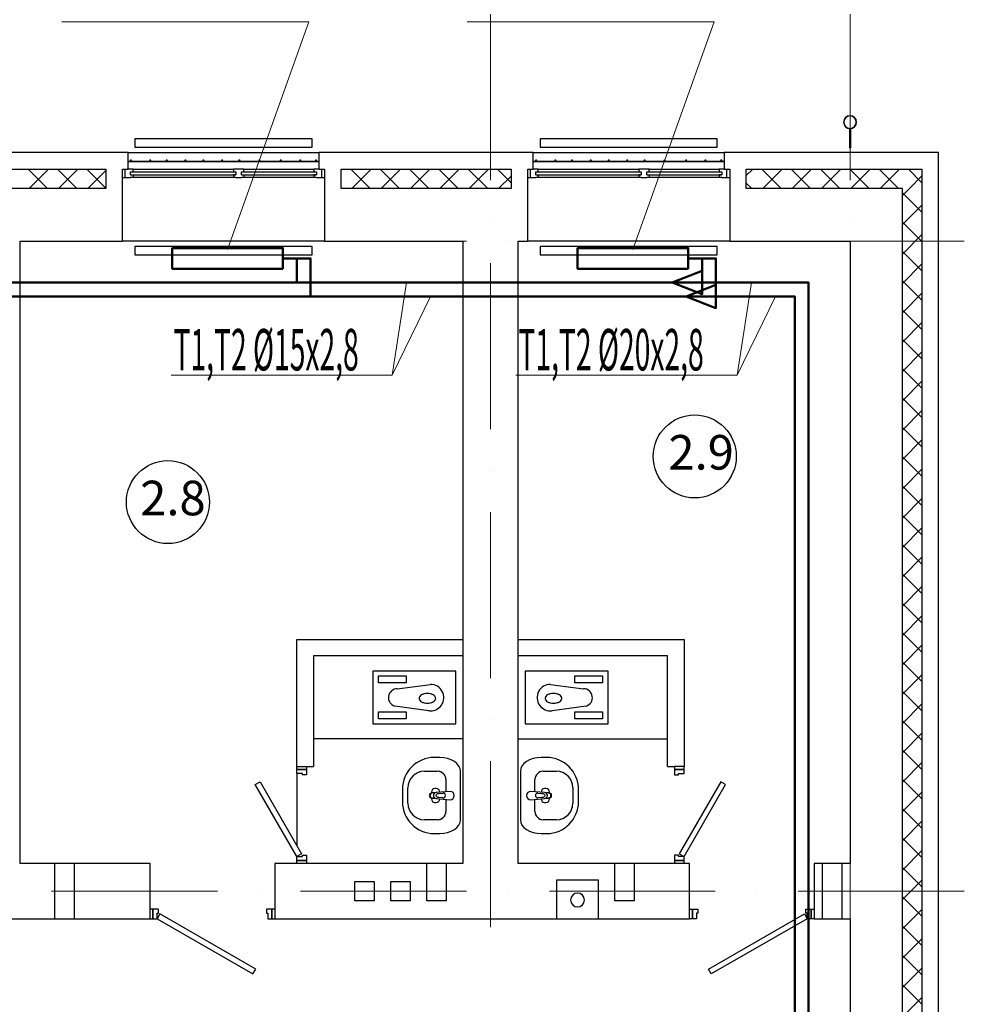
# Model space of a CAD drawing. Units: millimetres. Extents: x 215992 to 680975, y -110064 to 26288.
# Drawn here: x 492710 to 499539, y -44627 to -37507 of the extents above; entities that cross this region are included whole.
import ezdxf

# ---------------------------------------------------------------- set-up
doc = ezdxf.new("R2010")
doc.units = ezdxf.units.MM
doc.header["$LTSCALE"] = 100
doc.linetypes.add('ACAD_ISO10W100', pattern=[18, 12, -3, 0, -3])
doc.layers.add('кон 1', color=8, linetype='Continuous')
doc.layers.add('Оси', color=12, linetype='Continuous', lineweight=9)
doc.layers.add('отопление', color=1, linetype='Continuous', lineweight=50)
doc.styles.add('GOST type A_I_1', font='txt', dxfattribs={"height": 500})
doc.styles.add('стиль4', font='simplex.shx', dxfattribs={"width": 0.6, "oblique": 10, "height": 400})

msp = doc.modelspace()

# ---------------------------------------------------------------- linework, layer by layer
at = {"layer": 'кон 1'}
for p, q in [((498708.1, -38294.4), (498708.1, -38432.6)), ((498718.1, -38432.6), (498718.1, -38294.4)), ((494823.1, -38367.6), (493543.1, -38367.6)), ((493543.1, -38367.6), (493543.1, -38427.6)), ((494823.1, -38427.6), (494823.1, -38367.6)), ((497753.1, -38367.6), (496473.1, -38367.6)), ((496473.1, -38367.6), (496473.1, -38427.6)), ((497753.1, -38427.6), (497753.1, -38367.6)), ((493543.1, -38427.6), (494823.1, -38427.6)), ((496473.1, -38427.6), (497753.1, -38427.6)), ((498718.1, -38432.6), (498708.1, -38432.6)), ((493493.1, -38467.6), (491283.1, -38467.6)), ((493493.1, -38467.6), (494873.1, -38467.6)), ((493493.1, -38531.6), (493493.1, -38467.6)), ((496423.1, -38467.6), (494873.1, -38467.6)), ((494873.1, -38467.6), (494873.1, -38531.6)), ((496423.1, -38467.6), (497803.1, -38467.6)), ((496423.1, -38531.6), (496423.1, -38467.6)), ((499353.1, -38467.6), (497803.1, -38467.6)), ((497803.1, -38467.6), (497803.1, -38531.6)), ((499353.1, -44917.6), (499353.1, -38467.6)), ((491443.1, -38587.6), (493333.1, -38587.6)), ((492911.1, -38727.6), (492771.1, -38587.6)), ((492778.2, -38727.6), (492918.2, -38587.6)), ((493123.2, -38727.6), (492983.2, -38587.6)), ((492990.3, -38727.6), (493130.3, -38587.6)), ((493333.1, -38725.3), (493195.3, -38587.6)), ((493333.1, -38587.6), (493333.1, -38727.6)), ((493453.1, -39107.6), (493453.1, -38587.6)), ((493453.1, -38587.6), (493493.1, -38587.6)), ((493473.1, -38647.6), (493473.1, -38587.6)), ((494873.1, -38531.6), (493493.1, -38531.6)), ((493493.1, -38531.6), (493493.1, -38532.6)), ((493493.1, -38587.6), (493493.1, -38532.6)), ((493493.1, -38532.6), (494873.1, -38532.6)), ((493529.1, -38587.6), (493493.1, -38587.6)), ((493529.1, -38605.6), (493529.1, -38587.6)), ((493529.1, -38587.6), (494255.1, -38587.6)), ((494331.1, -38587.6), (494255.1, -38587.6)), ((494255.1, -38587.6), (494255.1, -38605.6)), ((494331.1, -38605.6), (494331.1, -38587.6)), ((494331.1, -38587.6), (494837.1, -38587.6)), ((494837.1, -38587.6), (494837.1, -38605.6)), ((494873.1, -38587.6), (494837.1, -38587.6)), ((494873.1, -38532.6), (494873.1, -38531.6)), ((494873.1, -38532.6), (494873.1, -38587.6)), ((494873.1, -38587.6), (494913.1, -38587.6)), ((494893.1, -38647.6), (494893.1, -38587.6)), ((494913.1, -38587.6), (494913.1, -39107.6)), ((495033.1, -38594.1), (495039.5, -38587.6)), ((495033.1, -38727.6), (495033.1, -38587.6)), ((495033.1, -38587.6), (496263.1, -38587.6)), ((495244.5, -38727.6), (495104.5, -38587.6)), ((495111.6, -38727.6), (495251.6, -38587.6)), ((495456.7, -38727.6), (495316.7, -38587.6)), ((495323.8, -38727.6), (495463.8, -38587.6)), ((495668.8, -38727.6), (495528.8, -38587.6)), ((495535.9, -38727.6), (495675.9, -38587.6)), ((495880.9, -38727.6), (495740.9, -38587.6)), ((495748, -38727.6), (495888, -38587.6)), ((496093.1, -38727.6), (495953.1, -38587.6)), ((495960.2, -38727.6), (496100.2, -38587.6)), ((496263.1, -38685.5), (496165.2, -38587.6)), ((496263.1, -38587.6), (496263.1, -38727.6)), ((496383.1, -39107.6), (496383.1, -38587.6)), ((496383.1, -38587.6), (496423.1, -38587.6)), ((496403.1, -38647.6), (496403.1, -38587.6)), ((497803.1, -38531.6), (496423.1, -38531.6)), ((496423.1, -38531.6), (496423.1, -38532.6)), ((496423.1, -38587.6), (496423.1, -38532.6)), ((496423.1, -38532.6), (497803.1, -38532.6)), ((496459.1, -38587.6), (496423.1, -38587.6)), ((496459.1, -38605.6), (496459.1, -38587.6)), ((496459.1, -38587.6), (497185.1, -38587.6)), ((497261.1, -38587.6), (497185.1, -38587.6)), ((497185.1, -38587.6), (497185.1, -38605.6)), ((497261.1, -38605.6), (497261.1, -38587.6)), ((497261.1, -38587.6), (497767.1, -38587.6)), ((497767.1, -38587.6), (497767.1, -38605.6)), ((497803.1, -38587.6), (497767.1, -38587.6)), ((497803.1, -38532.6), (497803.1, -38531.6)), ((497803.1, -38532.6), (497803.1, -38587.6)), ((497803.1, -38587.6), (497843.1, -38587.6)), ((497823.1, -38647.6), (497823.1, -38587.6)), ((497843.1, -38587.6), (497843.1, -39107.6)), ((497963.1, -38633.9), (498009.3, -38587.6)), ((497963.1, -38727.6), (497963.1, -38587.6)), ((497963.1, -38587.6), (499233.1, -38587.6)), ((498214.4, -38727.6), (498074.4, -38587.6)), ((498081.5, -38727.6), (498221.5, -38587.6)), ((498426.5, -38727.6), (498286.5, -38587.6)), ((498293.6, -38727.6), (498433.6, -38587.6)), ((498638.6, -38727.6), (498498.6, -38587.6)), ((498505.7, -38727.6), (498645.7, -38587.6)), ((498850.8, -38727.6), (498710.8, -38587.6)), ((498717.9, -38727.6), (498857.9, -38587.6)), ((499062.9, -38727.6), (498922.9, -38587.6)), ((498930, -38727.6), (499070, -38587.6)), ((499233.1, -38685.6), (499135, -38587.6)), ((499233.1, -38587.6), (499233.1, -44757.6)), ((493202.4, -38727.6), (493333.1, -38597)), ((493453.1, -38647.6), (493511.1, -38647.6)), ((493511.1, -38629.6), (493511.1, -38605.6)), ((493511.1, -38605.6), (493529.1, -38605.6)), ((493511.1, -38629.6), (494273.1, -38629.6)), ((493511.1, -38629.6), (493529.1, -38629.6)), ((493529.1, -38647.6), (493511.1, -38647.6)), ((493529.1, -38605.6), (494255.1, -38605.6)), ((493529.1, -38629.6), (493529.1, -38647.6)), ((494255.1, -38647.6), (493529.1, -38647.6)), ((494255.1, -38605.6), (494273.1, -38605.6)), ((494255.1, -38629.6), (494255.1, -38647.6)), ((494273.1, -38629.6), (494255.1, -38629.6)), ((494273.1, -38647.6), (494255.1, -38647.6)), ((494273.1, -38605.6), (494273.1, -38629.6)), ((494273.1, -38647.6), (494313.1, -38647.6)), ((494313.1, -38629.6), (494313.1, -38605.6)), ((494313.1, -38605.6), (494331.1, -38605.6)), ((494313.1, -38629.6), (494855.1, -38629.6)), ((494313.1, -38629.6), (494331.1, -38629.6)), ((494331.1, -38647.6), (494313.1, -38647.6)), ((494331.1, -38605.6), (494837.1, -38605.6)), ((494331.1, -38629.6), (494331.1, -38647.6)), ((494837.1, -38647.6), (494331.1, -38647.6)), ((494837.1, -38605.6), (494855.1, -38605.6)), ((494837.1, -38629.6), (494837.1, -38647.6)), ((494855.1, -38629.6), (494837.1, -38629.6)), ((494855.1, -38647.6), (494837.1, -38647.6)), ((494855.1, -38605.6), (494855.1, -38629.6)), ((494855.1, -38647.6), (494913.1, -38647.6)), ((496172.3, -38727.6), (496263.1, -38636.9)), ((496383.1, -38647.6), (496441.1, -38647.6)), ((496441.1, -38629.6), (496441.1, -38605.6)), ((496441.1, -38605.6), (496459.1, -38605.6)), ((496441.1, -38629.6), (497203.1, -38629.6)), ((496441.1, -38629.6), (496459.1, -38629.6)), ((496459.1, -38647.6), (496441.1, -38647.6)), ((496459.1, -38605.6), (497185.1, -38605.6)), ((496459.1, -38629.6), (496459.1, -38647.6)), ((497185.1, -38647.6), (496459.1, -38647.6)), ((497185.1, -38605.6), (497203.1, -38605.6)), ((497185.1, -38629.6), (497185.1, -38647.6)), ((497203.1, -38629.6), (497185.1, -38629.6)), ((497203.1, -38647.6), (497185.1, -38647.6)), ((497203.1, -38605.6), (497203.1, -38629.6)), ((497203.1, -38647.6), (497243.1, -38647.6)), ((497243.1, -38629.6), (497243.1, -38605.6)), ((497243.1, -38605.6), (497261.1, -38605.6)), ((497243.1, -38629.6), (497785.1, -38629.6)), ((497243.1, -38629.6), (497261.1, -38629.6)), ((497261.1, -38647.6), (497243.1, -38647.6)), ((497261.1, -38605.6), (497767.1, -38605.6)), ((497261.1, -38629.6), (497261.1, -38647.6)), ((497767.1, -38647.6), (497261.1, -38647.6)), ((497767.1, -38605.6), (497785.1, -38605.6)), ((497767.1, -38629.6), (497767.1, -38647.6)), ((497785.1, -38629.6), (497767.1, -38629.6)), ((497785.1, -38647.6), (497767.1, -38647.6)), ((497785.1, -38605.6), (497785.1, -38629.6)), ((497785.1, -38647.6), (497843.1, -38647.6)), ((499142.1, -38727.6), (499233.1, -38636.7)), ((493333.1, -38727.6), (491443.1, -38727.6)), ((496263.1, -38727.6), (495033.1, -38727.6)), ((498002.2, -38727.6), (497963.1, -38688.4)), ((499093.1, -38727.6), (497963.1, -38727.6)), ((499093.1, -38776.7), (499142.1, -38727.6)), ((499093.1, -44757.6), (499093.1, -38727.6)), ((499233.1, -38897.8), (499093.1, -38757.8)), ((499093.1, -38988.8), (499233.1, -38848.8)), ((499233.1, -39109.9), (499093.1, -38969.9)), ((499093.1, -39201), (499233.1, -39061)), ((492713.1, -43607.6), (492713.1, -39107.6)), ((492713.1, -39107.6), (493453.1, -39107.6)), ((494913.1, -39107.6), (493453.1, -39107.6)), ((494823.1, -39147.6), (493543.1, -39147.6)), ((493543.1, -39147.6), (493543.1, -39207.6)), ((494823.1, -39207.6), (494823.1, -39147.6)), ((494913.1, -39107.6), (495913.1, -39107.6)), ((495913.1, -39107.6), (495913.1, -43607.6)), ((496313.1, -43607.6), (496313.1, -39107.6)), ((496313.1, -39107.6), (496383.1, -39107.6)), ((497843.1, -39107.6), (496383.1, -39107.6)), ((497753.1, -39147.6), (496473.1, -39147.6)), ((496473.1, -39147.6), (496473.1, -39207.6)), ((497753.1, -39207.6), (497753.1, -39147.6)), ((497843.1, -39107.6), (498713.1, -39107.6)), ((498713.1, -39107.6), (498713.1, -43607.6)), ((493543.1, -39207.6), (494823.1, -39207.6)), ((496473.1, -39207.6), (497753.1, -39207.6)), ((499233.1, -39322), (499093.1, -39182)), ((499093.1, -39413.1), (499233.1, -39273.1)), ((499233.1, -39534.2), (499093.1, -39394.2)), ((499093.1, -39625.2), (499233.1, -39485.2)), ((499233.1, -39746.3), (499093.1, -39606.3)), ((499093.1, -39837.4), (499233.1, -39697.4)), ((499233.1, -39958.4), (499093.1, -39818.4)), ((499093.1, -40049.5), (499233.1, -39909.5)), ((499233.1, -40170.6), (499093.1, -40030.6)), ((499093.1, -40261.6), (499233.1, -40121.6)), ((499233.1, -40382.7), (499093.1, -40242.7)), ((499093.1, -40473.8), (499233.1, -40333.8)), ((499233.1, -40594.8), (499093.1, -40454.8)), ((499093.1, -40685.9), (499233.1, -40545.9)), ((499233.1, -40806.9), (499093.1, -40666.9)), ((499093.1, -40898), (499233.1, -40758)), ((499233.1, -41019.1), (499093.1, -40879.1)), ((499093.1, -41110.2), (499233.1, -40970.2)), ((499233.1, -41231.2), (499093.1, -41091.2)), ((499093.1, -41322.3), (499233.1, -41182.3)), ((499233.1, -41443.3), (499093.1, -41303.3)), ((499093.1, -41534.4), (499233.1, -41394.4)), ((499233.1, -41655.5), (499093.1, -41515.5)), ((499093.1, -41746.6), (499233.1, -41606.6)), ((499233.1, -41867.6), (499093.1, -41727.6)), ((499093.1, -41958.7), (499233.1, -41818.7)), ((494713.1, -41987.6), (495913.1, -41987.6)), ((494713.1, -42907.6), (494713.1, -41987.6)), ((496313.1, -41987.6), (497513.1, -41987.6)), ((497513.1, -41987.6), (497513.1, -42907.6)), ((499233.1, -42079.7), (499093.1, -41939.7)), ((499093.1, -42170.8), (499233.1, -42030.8)), ((495913.1, -42107.6), (494833.1, -42107.6)), ((494833.1, -42107.6), (494833.1, -42907.6)), ((497393.1, -42107.6), (496313.1, -42107.6)), ((497393.1, -42907.6), (497393.1, -42107.6)), ((495863.1, -42217.6), (495263.1, -42217.6)), ((495263.1, -42217.6), (495263.1, -42597.6)), ((495863.1, -42597.6), (495863.1, -42217.6)), ((496963.1, -42217.6), (496363.1, -42217.6)), ((496363.1, -42217.6), (496363.1, -42597.6)), ((496963.1, -42597.6), (496963.1, -42217.6)), ((499233.1, -42291.9), (499093.1, -42151.9)), ((495303.1, -42302.6), (495303.1, -42252.6)), ((495303.1, -42252.6), (495503.1, -42252.6)), ((495503.1, -42252.6), (495503.1, -42302.6)), ((496723.1, -42252.6), (496923.1, -42252.6)), ((496723.1, -42302.6), (496723.1, -42252.6)), ((496923.1, -42252.6), (496923.1, -42302.6)), ((499093.1, -42383), (499233.1, -42243)), ((495503.1, -42302.6), (495303.1, -42302.6)), ((495439.7, -42344.9), (495679.7, -42312.9)), ((496546.4, -42312.9), (496786.4, -42344.9)), ((496923.1, -42302.6), (496723.1, -42302.6)), ((499233.1, -42504), (499093.1, -42364)), ((495666.6, -42504.1), (495421.6, -42470.3)), ((496804.5, -42470.3), (496559.5, -42504.1)), ((499093.1, -42595.1), (499233.1, -42455.1)), ((495303.1, -42562.6), (495303.1, -42512.6)), ((495303.1, -42512.6), (495503.1, -42512.6)), ((495503.1, -42562.6), (495303.1, -42562.6)), ((495503.1, -42512.6), (495503.1, -42562.6)), ((496723.1, -42562.6), (496723.1, -42512.6)), ((496723.1, -42512.6), (496923.1, -42512.6)), ((496923.1, -42562.6), (496723.1, -42562.6)), ((496923.1, -42512.6), (496923.1, -42562.6)), ((499233.1, -42716.1), (499093.1, -42576.1)), ((495263.1, -42597.6), (495863.1, -42597.6)), ((496363.1, -42597.6), (496963.1, -42597.6)), ((495913.1, -42707.6), (494833.1, -42707.6)), ((496313.1, -42707.6), (497393.1, -42707.6)), ((499093.1, -42807.2), (499233.1, -42667.2)), ((499233.1, -42928.3), (499093.1, -42788.3)), ((495746.3, -42842), (495706.3, -42842)), ((495775.6, -42843.9), (495746.3, -42842)), ((495803.7, -42849.6), (495775.6, -42843.9)), ((495829.6, -42858.9), (495803.7, -42849.6)), ((495852.4, -42871.3), (495829.6, -42858.9)), ((496396.5, -42858.9), (496373.7, -42871.3)), ((496422.4, -42849.6), (496396.5, -42858.9)), ((496450.5, -42843.9), (496422.4, -42849.6)), ((496479.8, -42842), (496450.5, -42843.9)), ((496519.8, -42842), (496479.8, -42842)), ((494713.1, -42907.6), (494783.1, -42907.6)), ((494713.1, -42927.6), (494713.1, -42907.6)), ((494713.1, -42927.6), (494783.1, -42927.6)), ((494713.1, -42957.6), (494713.1, -42927.6)), ((494783.1, -42927.6), (494713.1, -42927.6)), ((494783.1, -42907.6), (494833.1, -42907.6)), ((494783.1, -42907.6), (494783.1, -42927.6)), ((494783.1, -42927.6), (494783.1, -42967.6)), ((495871, -42886.4), (495852.4, -42871.3)), ((495884.9, -42903.7), (495871, -42886.4)), ((495893.4, -42922.5), (495884.9, -42903.7)), ((495896.3, -42942), (495893.4, -42922.5)), ((496332.7, -42922.5), (496329.8, -42942)), ((496341.2, -42903.7), (496332.7, -42922.5)), ((496355.1, -42886.4), (496341.2, -42903.7)), ((496373.7, -42871.3), (496355.1, -42886.4)), ((497393.1, -42907.6), (497443.1, -42907.6)), ((497513.1, -42907.6), (497443.1, -42907.6)), ((497443.1, -42907.6), (497443.1, -42927.6)), ((497443.1, -42927.6), (497443.1, -42967.6)), ((497513.1, -42927.6), (497443.1, -42927.6)), ((497443.1, -42927.6), (497513.1, -42927.6)), ((497513.1, -42927.6), (497513.1, -42907.6)), ((497513.1, -42957.6), (497513.1, -42927.6)), ((499093.1, -43019.3), (499233.1, -42879.3)), ((494713.1, -42957.6), (494713.1, -43477.6)), ((494753.1, -42957.6), (494713.1, -42957.6)), ((494753.1, -42967.6), (494753.1, -42957.6)), ((494783.1, -42967.6), (494753.1, -42967.6)), ((495636.3, -42942), (495731.3, -42942)), ((495791.3, -43002), (495791.3, -43089.6)), ((495896.3, -43292), (495896.3, -42942)), ((496329.8, -42942), (496329.8, -43292)), ((496434.8, -43089.6), (496434.8, -43002)), ((496494.8, -42942), (496589.8, -42942)), ((497443.1, -42967.6), (497473.1, -42967.6)), ((497473.1, -42967.6), (497473.1, -42957.6)), ((497473.1, -42957.6), (497513.1, -42957.6)), ((499233.1, -43140.4), (499093.1, -43000.4)), ((494413.1, -43038), (494447.7, -43018)), ((494713.1, -43557.6), (494413.1, -43038)), ((494447.7, -43018), (494747.7, -43537.6)), ((495476.3, -43072), (495476.3, -43162)), ((495516.3, -43172), (495516.3, -43062)), ((495721.3, -43067), (495711.3, -43067)), ((496514.8, -43067), (496504.8, -43067)), ((496709.8, -43062), (496709.8, -43172)), ((496749.8, -43162), (496749.8, -43072)), ((497778.4, -43018), (497478.4, -43537.6)), ((497513.1, -43557.6), (497813.1, -43038)), ((497813.1, -43038), (497778.4, -43018)), ((495686.3, -43092), (495686.3, -43099.2)), ((495686.3, -43134.8), (495686.3, -43142)), ((495694.2, -43097), (495692.4, -43097)), ((495692.4, -43137), (495694.2, -43137)), ((495714.8, -43097), (495694.2, -43097)), ((495694.2, -43137), (495714.8, -43137)), ((495720.3, -43117), (495720.8, -43113.7)), ((495720.8, -43120.3), (495720.3, -43117)), ((495720.8, -43113.7), (495722.3, -43110.5)), ((495722.3, -43123.5), (495720.8, -43120.3)), ((495821.3, -43087), (495721.7, -43095.7)), ((495721.7, -43138.3), (495821.3, -43147)), ((495722.3, -43110.5), (495724.7, -43107.7)), ((495724.7, -43126.4), (495722.3, -43123.5)), ((495724.7, -43107.7), (495727.8, -43105.3)), ((495727.8, -43128.7), (495724.7, -43126.4)), ((495727.8, -43105.3), (495731.6, -43103.5)), ((495731.6, -43130.5), (495727.8, -43128.7)), ((495731.6, -43103.5), (495735.9, -43102.4)), ((495735.9, -43131.6), (495731.6, -43130.5)), ((495735.9, -43102.4), (495740.3, -43102)), ((495740.3, -43132), (495735.9, -43131.6)), ((495740.3, -43102), (495769.9, -43099.4)), ((495769.9, -43134.6), (495740.3, -43132)), ((495746.3, -43093.6), (495746.3, -43092)), ((495746.3, -43142), (495746.3, -43140.4)), ((495791.3, -43144.4), (495791.3, -43232)), ((495851.1, -43113.7), (495850.8, -43112.1)), ((495850.8, -43121.9), (495851.1, -43120.3)), ((495851.3, -43115.3), (495851.1, -43113.7)), ((495851.1, -43120.3), (495851.3, -43118.7)), ((496375, -43113.7), (496374.8, -43115.3)), ((496374.8, -43118.7), (496375, -43120.3)), ((496375.3, -43112.1), (496375, -43113.7)), ((496375, -43120.3), (496375.3, -43121.9)), ((496504.4, -43095.7), (496404.8, -43087)), ((496404.8, -43147), (496504.4, -43138.3)), ((496434.8, -43232), (496434.8, -43144.4)), ((496456.2, -43099.4), (496485.8, -43102)), ((496485.8, -43132), (496456.2, -43134.6)), ((496479.8, -43092), (496479.8, -43093.6)), ((496479.8, -43140.4), (496479.8, -43142)), ((496485.8, -43102), (496490.2, -43102.4)), ((496490.2, -43131.6), (496485.8, -43132)), ((496490.2, -43102.4), (496494.5, -43103.5)), ((496494.5, -43130.5), (496490.2, -43131.6)), ((496494.5, -43103.5), (496498.3, -43105.3)), ((496498.3, -43128.7), (496494.5, -43130.5)), ((496498.3, -43105.3), (496501.4, -43107.7)), ((496501.4, -43126.4), (496498.3, -43128.7)), ((496501.4, -43107.7), (496503.8, -43110.5)), ((496503.8, -43123.5), (496501.4, -43126.4)), ((496503.8, -43110.5), (496505.3, -43113.7)), ((496505.3, -43120.3), (496503.8, -43123.5)), ((496505.3, -43113.7), (496505.8, -43117)), ((496505.8, -43117), (496505.3, -43120.3)), ((496531.9, -43097), (496511.3, -43097)), ((496511.3, -43137), (496531.9, -43137)), ((496533.7, -43097), (496531.9, -43097)), ((496531.9, -43137), (496533.7, -43137)), ((496539.8, -43099.2), (496539.8, -43092)), ((496539.8, -43142), (496539.8, -43134.8)), ((499093.1, -43231.5), (499233.1, -43091.5)), ((495711.3, -43167), (495721.3, -43167)), ((496504.8, -43167), (496514.8, -43167)), ((499233.1, -43352.5), (499093.1, -43212.5)), ((495731.3, -43292), (495636.3, -43292)), ((495852.4, -43362.7), (495871, -43347.6)), ((495871, -43347.6), (495884.9, -43330.3)), ((495884.9, -43330.3), (495893.4, -43311.5)), ((495893.4, -43311.5), (495896.3, -43292)), ((496329.8, -43292), (496332.7, -43311.5)), ((496332.7, -43311.5), (496341.2, -43330.3)), ((496341.2, -43330.3), (496355.1, -43347.6)), ((496355.1, -43347.6), (496373.7, -43362.7)), ((496589.8, -43292), (496494.8, -43292)), ((499093.1, -43443.6), (499233.1, -43303.6)), ((495706.3, -43392), (495746.3, -43392)), ((495746.3, -43392), (495775.6, -43390.1)), ((495775.6, -43390.1), (495803.7, -43384.4)), ((495803.7, -43384.4), (495829.6, -43375.2)), ((495829.6, -43375.2), (495852.4, -43362.7)), ((496373.7, -43362.7), (496396.5, -43375.2)), ((496396.5, -43375.2), (496422.4, -43384.4)), ((496422.4, -43384.4), (496450.5, -43390.1)), ((496450.5, -43390.1), (496479.8, -43392)), ((496479.8, -43392), (496519.8, -43392)), ((499233.1, -43564.7), (499093.1, -43424.7)), ((494747.7, -43537.6), (494713.1, -43557.6)), ((494713.1, -43557.6), (494753.1, -43557.6)), ((494713.1, -43587.6), (494713.1, -43557.6)), ((494753.1, -43547.6), (494783.1, -43547.6)), ((494753.1, -43557.6), (494753.1, -43547.6)), ((494783.1, -43547.6), (494783.1, -43587.6)), ((497473.1, -43547.6), (497443.1, -43547.6)), ((497443.1, -43547.6), (497443.1, -43587.6)), ((497473.1, -43557.6), (497473.1, -43547.6)), ((497513.1, -43557.6), (497473.1, -43557.6)), ((497478.4, -43537.6), (497513.1, -43557.6)), ((497513.1, -43587.6), (497513.1, -43557.6)), ((499093.1, -43655.7), (499233.1, -43515.7)), ((492963.1, -43607.6), (492713.1, -43607.6)), ((493103.1, -43607.6), (492963.1, -43607.6)), ((492963.1, -44007.6), (492963.1, -43607.6)), ((493103.1, -43607.6), (493103.1, -44007.6)), ((493653.1, -43607.6), (493103.1, -43607.6)), ((493653.1, -44007.6), (493653.1, -43607.6)), ((495653.1, -43607.6), (494553.1, -43607.6)), ((494553.1, -43607.6), (494553.1, -44007.6)), ((494783.1, -43587.6), (494713.1, -43587.6)), ((494713.1, -43587.6), (494783.1, -43587.6)), ((494713.1, -43607.6), (494713.1, -43587.6)), ((494783.1, -43587.6), (494783.1, -43607.6)), ((495793.1, -43607.6), (495653.1, -43607.6)), ((495653.1, -43877.6), (495653.1, -43607.6)), ((495913.1, -43607.6), (495793.1, -43607.6)), ((495793.1, -43607.6), (495793.1, -43877.6)), ((497013.1, -43607.6), (496313.1, -43607.6)), ((497153.1, -43607.6), (497013.1, -43607.6)), ((497013.1, -43877.6), (497013.1, -43607.6)), ((497553.1, -43607.6), (497153.1, -43607.6)), ((497153.1, -43607.6), (497153.1, -43877.6)), ((497443.1, -43587.6), (497513.1, -43587.6)), ((497443.1, -43587.6), (497443.1, -43607.6)), ((497513.1, -43587.6), (497443.1, -43587.6)), ((497513.1, -43607.6), (497513.1, -43587.6)), ((497553.1, -44007.6), (497553.1, -43607.6)), ((498453.1, -43607.6), (498453.1, -44007.6)), ((498513.1, -43607.6), (498453.1, -43607.6)), ((498653.1, -43607.6), (498513.1, -43607.6)), ((498513.1, -44007.6), (498513.1, -43607.6)), ((498713.1, -43607.6), (498653.1, -43607.6)), ((498653.1, -43607.6), (498653.1, -44007.6)), ((499233.1, -43776.8), (499093.1, -43636.8)), ((495133.1, -43877.6), (495133.1, -43737.6)), ((495133.1, -43737.6), (495273.1, -43737.6)), ((495273.1, -43737.6), (495273.1, -43877.6)), ((495393.1, -43877.6), (495393.1, -43737.6)), ((495393.1, -43737.6), (495533.1, -43737.6)), ((495533.1, -43737.6), (495533.1, -43877.6)), ((496593.1, -44007.6), (496593.1, -43727.6)), ((496593.1, -43727.6), (496893.1, -43727.6)), ((496893.1, -43727.6), (496893.1, -44007.6)), ((499093.1, -43867.9), (499233.1, -43727.9)), ((499233.1, -43988.9), (499093.1, -43848.9)), ((495273.1, -43877.6), (495133.1, -43877.6)), ((495533.1, -43877.6), (495393.1, -43877.6)), ((495793.1, -43877.6), (495653.1, -43877.6)), ((497153.1, -43877.6), (497013.1, -43877.6)), ((493673.1, -43937.6), (493653.1, -43937.6)), ((493673.1, -43937.6), (493673.1, -44007.6)), ((493713.1, -43937.6), (493673.1, -43937.6)), ((493673.1, -44007.6), (493673.1, -43937.6)), ((493703.1, -44007.6), (493703.1, -43967.6)), ((493703.1, -43967.6), (493713.1, -43967.6)), ((493723.1, -43973), (493703.1, -44007.6)), ((493713.1, -43967.6), (493713.1, -43937.6)), ((494415.9, -44373), (493723.1, -43973)), ((494533.1, -43937.6), (494493.1, -43937.6)), ((494493.1, -43937.6), (494493.1, -43967.6)), ((494493.1, -43967.6), (494503.1, -43967.6)), ((494503.1, -43967.6), (494503.1, -44007.6)), ((494533.1, -44007.6), (494533.1, -43937.6)), ((494533.1, -43937.6), (494533.1, -44007.6)), ((494553.1, -43937.6), (494533.1, -43937.6)), ((497553.1, -43937.6), (497573.1, -43937.6)), ((497573.1, -44007.6), (497573.1, -43937.6)), ((497573.1, -43937.6), (497613.1, -43937.6)), ((497573.1, -43937.6), (497573.1, -44007.6)), ((497603.1, -43967.6), (497603.1, -44007.6)), ((497613.1, -43967.6), (497603.1, -43967.6)), ((497613.1, -43937.6), (497613.1, -43967.6)), ((497690.2, -44373), (498383.1, -43973)), ((498383.1, -43973), (498403.1, -44007.6)), ((498393.1, -43937.6), (498433.1, -43937.6)), ((498393.1, -43967.6), (498393.1, -43937.6)), ((498403.1, -43967.6), (498393.1, -43967.6)), ((498403.1, -44007.6), (498403.1, -43967.6)), ((498433.1, -43937.6), (498433.1, -44007.6)), ((498433.1, -44007.6), (498433.1, -43937.6)), ((498433.1, -43937.6), (498453.1, -43937.6)), ((499093.1, -44080), (499233.1, -43940)), ((492063.1, -44007.6), (492963.1, -44007.6)), ((492963.1, -44007.6), (493103.1, -44007.6)), ((493103.1, -44007.6), (493653.1, -44007.6)), ((493653.1, -44007.6), (493673.1, -44007.6)), ((493673.1, -44007.6), (493703.1, -44007.6)), ((493703.1, -44007.6), (494395.9, -44407.6)), ((494503.1, -44007.6), (494533.1, -44007.6)), ((494533.1, -44007.6), (494553.1, -44007.6)), ((494553.1, -44007.6), (496593.1, -44007.6)), ((496593.1, -44007.6), (496893.1, -44007.6)), ((496893.1, -44007.6), (497553.1, -44007.6)), ((497573.1, -44007.6), (497553.1, -44007.6)), ((497603.1, -44007.6), (497573.1, -44007.6)), ((498403.1, -44007.6), (497710.2, -44407.6)), ((498433.1, -44007.6), (498403.1, -44007.6)), ((498453.1, -44007.6), (498433.1, -44007.6)), ((498453.1, -44007.6), (498513.1, -44007.6)), ((498513.1, -44007.6), (498653.1, -44007.6)), ((498653.1, -44007.6), (498713.1, -44007.6)), ((498713.1, -44007.6), (498713.1, -44877.6)), ((499233.1, -44201.1), (499093.1, -44061.1)), ((499093.1, -44292.1), (499233.1, -44152.1)), ((499233.1, -44413.2), (499093.1, -44273.2)), ((494395.9, -44407.6), (494415.9, -44373)), ((497710.2, -44407.6), (497690.2, -44373)), ((499093.1, -44504.3), (499233.1, -44364.3)), ((499233.1, -44625.3), (499093.1, -44485.3)), ((499093.1, -44716.4), (499233.1, -44576.4))]:
    msp.add_line(p, q, dxfattribs=at)
for centre in [(497590.2, -40664.6), (493781.1, -40995.1)]:
    msp.add_circle(centre, 300, dxfattribs=at)
for centre, radius, start, end in [((498713.1, -38247.6), 47, 90, 270), ((498713.1, -38247.6), 45, 90, 270), ((498713.1, -38247.6), 47, 270, 90), ((498713.1, -38247.6), 45, 270, 90), ((493513.2, -38526.5), 5, 0, 180), ((493513.2, -38526.5), 5, 180, 0), ((493653.2, -38526.5), 5, 0, 180), ((493653.2, -38526.5), 5, 180, 0), ((493773.2, -38526.5), 5, 0, 180), ((493773.2, -38526.5), 5, 180, 0), ((493908.2, -38526.5), 5, 0, 180), ((493908.2, -38526.5), 5, 180, 0), ((494038.2, -38526.5), 5, 0, 180), ((494038.2, -38526.5), 5, 180, 0), ((494172.5, -38526.5), 5, 0, 180), ((494172.5, -38526.5), 5, 180, 0), ((494297.5, -38526.5), 5, 0, 180), ((494297.5, -38526.5), 5, 180, 0), ((494442.5, -38526.5), 5, 0, 180), ((494442.5, -38526.5), 5, 180, 0), ((494597.5, -38526.5), 5, 0, 180), ((494597.5, -38526.5), 5, 180, 0), ((494737.5, -38526.5), 5, 0, 180), ((494737.5, -38526.5), 5, 180, 0), ((494852.5, -38526.5), 5, 0, 180), ((494852.5, -38526.5), 5, 180, 0), ((496443.2, -38526.5), 5, 0, 180), ((496443.2, -38526.5), 5, 180, 0), ((496583.2, -38526.5), 5, 0, 180), ((496583.2, -38526.5), 5, 180, 0), ((496703.2, -38526.5), 5, 0, 180), ((496703.2, -38526.5), 5, 180, 0), ((496838.2, -38526.5), 5, 0, 180), ((496838.2, -38526.5), 5, 180, 0), ((496968.2, -38526.5), 5, 0, 180), ((496968.2, -38526.5), 5, 180, 0), ((497102.5, -38526.5), 5, 0, 180), ((497102.5, -38526.5), 5, 180, 0), ((497227.5, -38526.5), 5, 0, 180), ((497227.5, -38526.5), 5, 180, 0), ((497372.5, -38526.5), 5, 0, 180), ((497372.5, -38526.5), 5, 180, 0), ((497527.5, -38526.5), 5, 0, 180), ((497527.5, -38526.5), 5, 180, 0), ((497667.5, -38526.5), 5, 0, 180), ((497667.5, -38526.5), 5, 180, 0), ((497782.5, -38526.5), 5, 0, 180), ((497782.5, -38526.5), 5, 180, 0), ((495439.7, -42408.9), 64, 90, 253.58303), ((495679.7, -42408.9), 96, 262.16509, 90), ((496546.4, -42408.9), 96, 90, 277.83491), ((496786.4, -42408.9), 64, 286.41697, 90), ((495706.3, -43072), 230, 90, 180), ((496519.8, -43072), 230, 0, 90), ((495636.3, -43062), 120, 90, 180), ((495636.3, -43062), 120, 148.50882, 150.99565), ((495636.3, -43062), 120, 119.0096, 121.49835), ((495636.3, -43062), 120, 103.51109, 105.9972), ((495731.3, -43002), 60, 0, 90), ((495731.3, -43002), 60, 71.4367, 75.96707), ((495731.3, -43002), 60, 56.58473, 61.89507), ((495731.3, -43002), 60, 42.26119, 47.74629), ((495731.3, -43002), 60, 28.11176, 33.42407), ((495731.3, -43002), 60, 14.03924, 18.57682), ((496494.8, -43002), 60, 90, 180), ((496494.8, -43002), 60, 161.42318, 165.96076), ((496494.8, -43002), 60, 146.57593, 151.88824), ((496494.8, -43002), 60, 132.25371, 137.73881), ((496494.8, -43002), 60, 118.10493, 123.41527), ((496494.8, -43002), 60, 104.03293, 108.5633), ((496589.8, -43062), 120, 0, 90), ((496589.8, -43062), 120, 74.0028, 76.48891), ((496589.8, -43062), 120, 58.50165, 60.9904), ((496589.8, -43062), 120, 29.00435, 31.49118), ((495636.3, -43062), 120, 164.00745, 166.49554), ((495711.3, -43092), 25, 90, 180), ((495721.3, -43092), 25, 0, 90), ((496504.8, -43092), 25, 90, 180), ((496514.8, -43092), 25, 0, 90), ((496589.8, -43062), 120, 13.50446, 15.99255), ((495711.3, -43142), 25, 180, 270), ((495721.7, -43117), 21.3, 90, 270), ((495721.3, -43142), 25, 270, 0), ((495769.9, -43117), 17.6, 270, 90), ((495821.3, -43117), 30, 270, 90), ((496404.8, -43117), 30, 90, 270), ((496456.2, -43117), 17.6, 90, 270), ((496504.8, -43142), 25, 180, 270), ((496504.4, -43117), 21.3, 270, 90), ((496514.8, -43142), 25, 270, 0), ((495706.3, -43162), 230, 180, 270), ((495636.3, -43172), 120, 180, 270), ((495636.3, -43172), 120, 193.51109, 195.9972), ((496519.8, -43162), 230, 270, 0), ((496589.8, -43172), 120, 270, 0), ((496589.8, -43172), 120, 344.0028, 346.48891), ((495636.3, -43172), 120, 209.0096, 211.49835), ((495636.3, -43172), 120, 238.50882, 240.99565), ((495636.3, -43172), 120, 254.00745, 256.49554), ((495731.3, -43232), 60, 270, 0), ((495731.3, -43232), 60, 284.03924, 288.57682), ((495731.3, -43232), 60, 298.11176, 303.42407), ((495731.3, -43232), 60, 312.26119, 317.74629), ((495731.3, -43232), 60, 326.58473, 331.89507), ((495731.3, -43232), 60, 341.4367, 345.96707), ((496494.8, -43232), 60, 180, 270), ((496494.8, -43232), 60, 194.03293, 198.5633), ((496494.8, -43232), 60, 208.10493, 213.41527), ((496494.8, -43232), 60, 222.25371, 227.73881), ((496494.8, -43232), 60, 236.57593, 241.88824), ((496494.8, -43232), 60, 251.42318, 255.96076), ((496589.8, -43172), 120, 283.50446, 285.99255), ((496589.8, -43172), 120, 299.00435, 301.49118), ((496589.8, -43172), 120, 328.50165, 330.9904), ((496743.1, -43872.6), 50, 0, 180), ((496743.1, -43872.6), 50, 0, 180), ((496743.1, -43872.6), 50, 180, 0), ((496743.1, -43872.6), 50, 180, 0)]:
    msp.add_arc(centre, radius, start, end, dxfattribs=at)
for centre, major_axis, start_param, end_param in [((495690.7, -43117), (0, 20), 1.047198, 1.570796), ((495690.7, -43117), (0, 20), 1.570796, 2.094395), ((495695.9, -43117), (0, 20), 1.047198, 1.570796), ((495695.9, -43117), (0, -20), 4.712389, 5.235988), ((496530.2, -43117), (0, -20), 1.570796, 2.094395), ((496530.2, -43117), (0, 20), 4.18879, 4.712389), ((496535.4, -43117), (0, 20), 4.712389, 5.235988), ((496535.4, -43117), (0, 20), 4.18879, 4.712389)]:
    msp.add_ellipse(centre, major_axis=major_axis, ratio=0.984808, start_param=start_param, end_param=end_param, dxfattribs=at)
for points, knots in [([(498708.1, -38294.4), (498708.1, -38294.4), (498708.2, -38294.4), (498708.4, -38294.4), (498709, -38294.4), (498710, -38294.5), (498711.1, -38294.6), (498711.9, -38294.6), (498712.6, -38294.6), (498713.1, -38294.6)], [0, 0, 0, 0, 0.166667, 0.25, 0.333333, 0.666667, 0.75, 0.833333, 1, 1, 1, 1]), ([(498713.1, -38294.6), (498713.8, -38294.6), (498714.9, -38294.6), (498716.2, -38294.5), (498717.1, -38294.4), (498717.9, -38294.4), (498718, -38294.4), (498718.1, -38294.4)], [0, 0, 0, 0, 0.285714, 0.428571, 0.571429, 0.785714, 1, 1, 1, 1]), ([(495717.1, -42414.3), (495717.1, -42412), (495716.4, -42407.4), (495711.8, -42398.6), (495700.7, -42388.9), (495680.7, -42381.1), (495657.1, -42378.4), (495633.6, -42381.1), (495613.6, -42388.9), (495602.5, -42398.6), (495597.9, -42407.4), (495597.2, -42412), (495597.1, -42414.3)], [0, 0, 0, 0, 0.0625, 0.125, 0.25, 0.375, 0.5, 0.625, 0.75, 0.875, 0.9375, 1, 1, 1, 1]), ([(495597.1, -42414.3), (495597.2, -42416.6), (495597.9, -42421.2), (495602.5, -42430), (495613.6, -42439.7), (495633.6, -42447.5), (495657.1, -42450.2), (495680.7, -42447.5), (495700.7, -42439.7), (495711.8, -42430), (495716.4, -42421.2), (495717.1, -42416.6), (495717.1, -42414.3)], [0, 0, 0, 0, 0.0625, 0.125, 0.25, 0.375, 0.5, 0.625, 0.75, 0.875, 0.9375, 1, 1, 1, 1]), ([(496629, -42414.3), (496628.9, -42412), (496628.2, -42407.4), (496623.6, -42398.6), (496612.5, -42388.9), (496592.5, -42381.1), (496569, -42378.4), (496545.4, -42381.1), (496525.4, -42388.9), (496514.3, -42398.6), (496509.7, -42407.4), (496509, -42412), (496509, -42414.3)], [0, 0, 0, 0, 0.0625, 0.125, 0.25, 0.375, 0.5, 0.625, 0.75, 0.875, 0.9375, 1, 1, 1, 1]), ([(496509, -42414.3), (496509, -42416.6), (496509.7, -42421.2), (496514.3, -42430), (496525.4, -42439.7), (496545.4, -42447.5), (496569, -42450.2), (496592.5, -42447.5), (496612.5, -42439.7), (496623.6, -42430), (496628.2, -42421.2), (496628.9, -42416.6), (496629, -42414.3)], [0, 0, 0, 0, 0.0625, 0.125, 0.25, 0.375, 0.5, 0.625, 0.75, 0.875, 0.9375, 1, 1, 1, 1]), ([(495673.6, -43107), (495674.2, -43106), (495675.2, -43104.7), (495676.5, -43103.2), (495677.3, -43102.5), (495677.9, -43102), (495678.6, -43101.5), (495679.5, -43100.8), (495680.6, -43100.1), (495682, -43099.4), (495683.7, -43098.6), (495685.3, -43098.1), (495686.7, -43097.7), (495689, -43097.2), (495690.9, -43097), (495692.4, -43097)], [0, 0, 0, 0, 0.142857, 0.214286, 0.25, 0.285714, 0.321429, 0.357143, 0.428571, 0.5, 0.571429, 0.678571, 0.732143, 0.785714, 1, 1, 1, 1]), ([(495692.4, -43137), (495691.4, -43137), (495689.4, -43136.9), (495686.4, -43136.3), (495683.9, -43135.5), (495682, -43134.7), (495680.6, -43133.9), (495679.5, -43133.2), (495678.6, -43132.6), (495677.9, -43132.1), (495677.3, -43131.5), (495676.5, -43130.8), (495675.2, -43129.4), (495674.2, -43128), (495673.6, -43127)], [0, 0, 0, 0, 0.142857, 0.285714, 0.428571, 0.5, 0.571429, 0.642857, 0.678571, 0.714286, 0.75, 0.785714, 0.857143, 1, 1, 1, 1]), ([(495694.2, -43097), (495693.4, -43097), (495691.8, -43097.1), (495689.4, -43097.7), (495687.5, -43098.5), (495686, -43099.4), (495684.8, -43100.1), (495683.9, -43100.8), (495683.2, -43101.5), (495682.7, -43102), (495682.1, -43102.5), (495681.5, -43103.2), (495680.3, -43104.7), (495679.4, -43106), (495678.8, -43107)], [0, 0, 0, 0, 0.142857, 0.285714, 0.428571, 0.5, 0.571429, 0.642857, 0.678571, 0.714286, 0.75, 0.785714, 0.857143, 1, 1, 1, 1]), ([(495678.8, -43127), (495679.4, -43128), (495680.3, -43129.4), (495681.5, -43130.8), (495682.1, -43131.5), (495682.7, -43132.1), (495683.2, -43132.6), (495683.9, -43133.2), (495684.8, -43133.9), (495686, -43134.7), (495687.3, -43135.4), (495688.6, -43136), (495689.7, -43136.3), (495691.5, -43136.8), (495693, -43137), (495694.2, -43137)], [0, 0, 0, 0, 0.142857, 0.214286, 0.25, 0.285714, 0.321429, 0.357143, 0.428571, 0.5, 0.571429, 0.678571, 0.732143, 0.785714, 1, 1, 1, 1]), ([(496547.3, -43107), (496546.7, -43106), (496545.8, -43104.7), (496544.6, -43103.2), (496544, -43102.5), (496543.4, -43102), (496542.9, -43101.5), (496542.2, -43100.8), (496541.3, -43100.1), (496540.1, -43099.4), (496538.8, -43098.6), (496537.5, -43098.1), (496536.4, -43097.7), (496534.6, -43097.2), (496533.1, -43097), (496531.9, -43097)], [0, 0, 0, 0, 0.142857, 0.214286, 0.25, 0.285714, 0.321429, 0.357143, 0.428571, 0.5, 0.571429, 0.678571, 0.732143, 0.785714, 1, 1, 1, 1]), ([(496531.9, -43137), (496532.7, -43137), (496534.3, -43136.9), (496536.7, -43136.3), (496538.6, -43135.5), (496540.1, -43134.7), (496541.3, -43133.9), (496542.2, -43133.2), (496542.9, -43132.6), (496543.4, -43132.1), (496544, -43131.5), (496544.6, -43130.8), (496545.8, -43129.4), (496546.7, -43128), (496547.3, -43127)], [0, 0, 0, 0, 0.142857, 0.285714, 0.428571, 0.5, 0.571429, 0.642857, 0.678571, 0.714286, 0.75, 0.785714, 0.857143, 1, 1, 1, 1]), ([(496533.7, -43097), (496534.7, -43097), (496536.7, -43097.1), (496539.7, -43097.7), (496542.2, -43098.5), (496544.1, -43099.4), (496545.5, -43100.1), (496546.6, -43100.8), (496547.5, -43101.5), (496548.2, -43102), (496548.8, -43102.5), (496549.6, -43103.2), (496550.9, -43104.7), (496551.9, -43106), (496552.5, -43107)], [0, 0, 0, 0, 0.142857, 0.285714, 0.428571, 0.5, 0.571429, 0.642857, 0.678571, 0.714286, 0.75, 0.785714, 0.857143, 1, 1, 1, 1]), ([(496552.5, -43127), (496551.9, -43128), (496550.9, -43129.4), (496549.6, -43130.8), (496548.8, -43131.5), (496548.2, -43132.1), (496547.5, -43132.6), (496546.6, -43133.2), (496545.5, -43133.9), (496544.1, -43134.7), (496542.4, -43135.4), (496540.8, -43136), (496539.4, -43136.3), (496537.1, -43136.8), (496535.2, -43137), (496533.7, -43137)], [0, 0, 0, 0, 0.142857, 0.214286, 0.25, 0.285714, 0.321429, 0.357143, 0.428571, 0.5, 0.571429, 0.678571, 0.732143, 0.785714, 1, 1, 1, 1])]:
    msp.add_open_spline(points, degree=3, knots=knots, dxfattribs=at)
at = {"layer": 'Оси', "color": 123, "linetype": 'ACAD_ISO10W100', "lineweight": 13}
for p, q in [((496113.1, -35667.6), (496113.1, -44120.1)), ((498713.1, -35667.6), (498713.1, -59647.6)), ((499539.2, -39107.6), (464373.1, -39107.6)), ((499539.2, -43807.6), (464373.1, -43807.6))]:
    msp.add_line(p, q, dxfattribs=at)
at = {"layer": 'отопление', "color": 5, "lineweight": 13}
for points in [[(493014, -37522.1), (494800.8, -37522.1), (494213.1, -39167.6)], [(495944, -37522.1), (497730.8, -37522.1), (497143.1, -39167.6)], [(495505.5, -39407.6), (495403.6, -40076.2)], [(497999.6, -39407.6), (497897.7, -40076.2)], [(495680.1, -39507.6), (495403.6, -40076.2), (493803.6, -40076.2)], [(498174.1, -39507.6), (497897.7, -40076.2), (496297.6, -40076.2)]]:
    msp.add_lwpolyline(points, dxfattribs=at)
at = {"layer": 'отопление'}
for points in [[(494613.1, -39307.6), (493813.1, -39307.6), (493813.1, -39207.6), (493813.1, -39157.6), (494613.1, -39157.6), (494613.1, -39307.6)], [(497543.1, -39307.6), (496743.1, -39307.6), (496743.1, -39207.6), (496743.1, -39157.6), (497543.1, -39157.6), (497543.1, -39307.6)], [(494613.1, -39232.6), (494713.1, -39232.6), (494713.1, -39307.6), (494713.1, -39407.6)], [(497543.1, -39232.6), (497643.1, -39232.6), (497643.1, -39307.6), (497643.1, -39407.6)]]:
    msp.add_lwpolyline(points, dxfattribs=at)
at = {"layer": 'отопление', "color": 5, "ltscale": 100}
for points in [[(494713.1, -39232.6), (494813.1, -39232.6), (494813.1, -39407.6), (494813.1, -39507.6)], [(497643.1, -39232.6), (497743.1, -39232.6), (497743.1, -39407.6), (497743.1, -39507.6)], [(487633.1, -39507.6), (498313.1, -39507.6), (498313.1, -51837.6), (496773.1, -51837.6)]]:
    msp.add_lwpolyline(points, dxfattribs=at)
at = {"layer": 'отопление', "ltscale": 100}
msp.add_lwpolyline([(497427.9, -39407.6), (497643.1, -39492), (497643.1, -39323.3)], close=True, dxfattribs=at)
msp.add_lwpolyline([(487533.1, -39407.6), (498413.1, -39407.6), (498413.1, -51937.6), (496673.1, -51937.6)], dxfattribs=at)
at = {"layer": 'отопление', "color": 5, "ltscale": 100}
msp.add_lwpolyline([(497527.9, -39507.6), (497743.1, -39592), (497743.1, -39423.3)], close=True, dxfattribs=at)

# ---------------------------------------------------------------- texts
at = {"layer": 'кон 1', "style": 'GOST type A_I_1'}
for s, p in [('2.9', (497399.8, -40760)), ('2.8', (493580.7, -41090.5))]:
    msp.add_text(s, height=250, dxfattribs=at).set_placement(p)
at = {"layer": 'отопление', "color": 5, "lineweight": 13, "style": 'стиль4', "oblique": 10, "width": 0.5}
for s, p in [('Т1,Т2 %%C15х2,8 ', (493821.3, -40043)), ('Т1,Т2 %%C20х2,8 ', (496315.4, -40043))]:
    msp.add_text(s, height=300, dxfattribs=at).set_placement(p)

doc.saveas('drawing.dxf')
